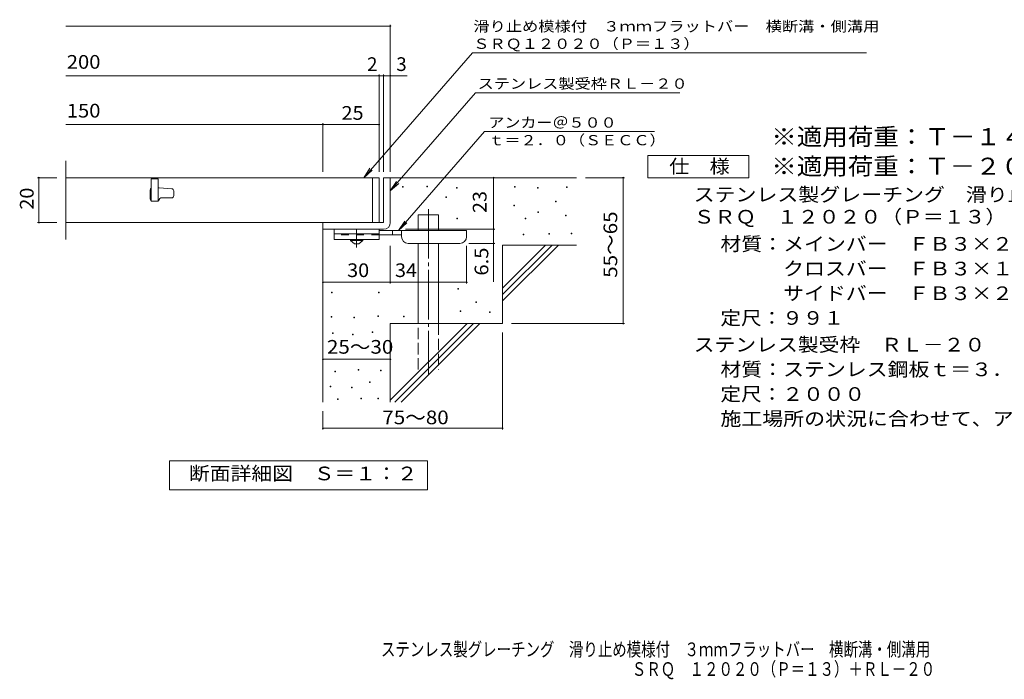
# Model space of a CAD drawing. Units: millimetres. Extents: x -1661 to 1643, y -1376 to 1034.
# Drawn here: x -1661 to 533, y -1376 to 94 of the extents above; entities that cross this region are included whole.
import ezdxf

# ---------------------------------------------------------------- set-up
doc = ezdxf.new("R2010")
doc.units = ezdxf.units.MM
doc.header["$LTSCALE"] = 10
for name, pattern in [('JWW_CENTER1', [6.773333, 4.233333, -0.846667, 0.846667, -0.846667]), ('JWW_CENTER2', [13.546667, 11.006667, -0.846667, 0.846667, -0.846667]), ('JWW_DASHED2', [3.386667, 1.693333, -1.693333]), ('JWW_DASHED3', [3.386667, 2.54, -0.846667])]:
    doc.linetypes.add(name, pattern=pattern)
for name, color, linetype in [('D-0', 7, 'Continuous'), ('D-1', 7, 'Continuous'), ('D-2', 7, 'Continuous'), ('D-4', 7, 'Continuous'), ('D-5', 7, 'Continuous'), ('D-6', 7, 'Continuous'), ('D-9', 7, 'Continuous'), ('F-5ﾚｲﾔ', 7, 'Continuous')]:
    doc.layers.add(name, color=color, linetype=linetype)
doc.styles.add('ＭＳ ゴシック', font='txt', dxfattribs={"height": 1})

msp = doc.modelspace()

# ---------------------------------------------------------------- linework, layer by layer
at = {"layer": 'D-0', "color": 7, "linetype": 'Continuous', "lineweight": 9}
for p, q in [((-807.6, -279), (-807.6, -277.5)), ((-807.6, -277.5), (-806.1, -277.5)), ((-806.1, -279), (-807.6, -279)), ((-806.1, -277.5), (-806.1, -279)), ((-753.5, -278.4), (-753.5, -276.9)), ((-753.5, -276.9), (-752, -276.9)), ((-752, -278.4), (-753.5, -278.4)), ((-752, -276.9), (-752, -278.4)), ((-687.2, -281.1), (-687.2, -279.6)), ((-687.2, -279.6), (-685.7, -279.6)), ((-685.7, -281.1), (-687.2, -281.1)), ((-685.7, -279.6), (-685.7, -281.1)), ((-557.9, -279), (-557.9, -277.5)), ((-557.9, -277.5), (-556.4, -277.5)), ((-556.4, -279), (-557.9, -279)), ((-556.4, -277.5), (-556.4, -279)), ((-507.2, -281.7), (-507.2, -280.2)), ((-507.2, -280.2), (-505.7, -280.2)), ((-505.7, -281.7), (-507.2, -281.7)), ((-505.7, -280.2), (-505.7, -281.7)), ((-442.2, -279.7), (-442.2, -278.2)), ((-442.2, -278.2), (-440.7, -278.2)), ((-440.7, -279.7), (-442.2, -279.7)), ((-440.7, -278.2), (-440.7, -279.7)), ((-710.9, -302), (-710.9, -300.5)), ((-710.9, -300.5), (-709.4, -300.5)), ((-709.4, -302), (-710.9, -302)), ((-709.4, -300.5), (-709.4, -302)), ((-559.3, -321), (-559.3, -319.5)), ((-559.3, -319.5), (-557.8, -319.5)), ((-557.8, -321), (-559.3, -321)), ((-557.8, -319.5), (-557.8, -321)), ((-466.6, -312.2), (-466.6, -310.7)), ((-466.6, -310.7), (-465.1, -310.7)), ((-465.1, -312.2), (-466.6, -312.2)), ((-465.1, -310.7), (-465.1, -312.2)), ((-686.5, -350.1), (-686.5, -348.6)), ((-686.5, -348.6), (-685, -348.6)), ((-685, -350.1), (-686.5, -350.1)), ((-685, -348.6), (-685, -350.1)), ((-534.2, -350.1), (-534.2, -348.6)), ((-534.2, -348.6), (-532.7, -348.6)), ((-532.7, -350.1), (-534.2, -350.1)), ((-532.7, -348.6), (-532.7, -350.1)), ((-506.5, -335.9), (-506.5, -334.4)), ((-506.5, -334.4), (-505, -334.4)), ((-505, -335.9), (-506.5, -335.9)), ((-505, -334.4), (-505, -335.9)), ((-444.2, -343.3), (-444.2, -341.8)), ((-444.2, -341.8), (-442.7, -341.8)), ((-442.7, -343.3), (-444.2, -343.3)), ((-442.7, -341.8), (-442.7, -343.3)), ((-539, -385.3), (-539, -383.8)), ((-539, -383.8), (-537.5, -383.8)), ((-537.5, -385.3), (-539, -385.3)), ((-537.5, -383.8), (-537.5, -385.3)), ((-481.5, -383.9), (-481.5, -382.4)), ((-481.5, -382.4), (-480, -382.4)), ((-480, -383.9), (-481.5, -383.9)), ((-480, -382.4), (-480, -383.9)), ((-432.1, -383.3), (-432.1, -381.8)), ((-432.1, -381.8), (-430.6, -381.8)), ((-430.6, -383.3), (-432.1, -383.3)), ((-430.6, -381.8), (-430.6, -383.3)), ((-965.8, -514.6), (-965.8, -513.1)), ((-965.8, -513.1), (-964.3, -513.1)), ((-964.3, -514.6), (-965.8, -514.6)), ((-964.3, -513.1), (-964.3, -514.6)), ((-861.1, -514.6), (-861.1, -513.1)), ((-861.1, -513.1), (-859.6, -513.1)), ((-859.6, -514.6), (-861.1, -514.6)), ((-859.6, -513.1), (-859.6, -514.6)), ((-684.5, -506.4), (-684.5, -504.9)), ((-684.5, -504.9), (-683, -504.9)), ((-683, -506.4), (-684.5, -506.4)), ((-683, -504.9), (-683, -506.4)), ((-644.6, -536.2), (-644.6, -534.7)), ((-644.6, -534.7), (-643.1, -534.7)), ((-643.1, -536.2), (-644.6, -536.2)), ((-643.1, -534.7), (-643.1, -536.2)), ((-966.6, -569.1), (-966.6, -567.6)), ((-966.6, -567.6), (-965.1, -567.6)), ((-965.1, -569.1), (-966.6, -569.1)), ((-965.1, -567.6), (-965.1, -569.1)), ((-915.9, -570.6), (-915.9, -569.1)), ((-915.9, -569.1), (-914.4, -569.1)), ((-914.4, -569.1), (-914.4, -570.6)), ((-863, -567.5), (-863, -566)), ((-863, -566), (-861.5, -566)), ((-861.5, -567.5), (-863, -567.5)), ((-861.5, -566), (-861.5, -567.5)), ((-805.6, -568), (-805.6, -566.5)), ((-805.6, -566.5), (-804.1, -566.5)), ((-804.1, -568), (-805.6, -568)), ((-804.1, -566.5), (-804.1, -568)), ((-679.1, -556.5), (-679.1, -555)), ((-679.1, -555), (-677.6, -555)), ((-677.6, -556.5), (-679.1, -556.5)), ((-677.6, -555), (-677.6, -556.5)), ((-614.1, -558.5), (-614.1, -557)), ((-614.1, -557), (-612.6, -557)), ((-612.6, -558.5), (-614.1, -558.5)), ((-612.6, -557), (-612.6, -558.5)), ((-914.4, -570.6), (-915.9, -570.6)), ((-963.5, -605.2), (-963.5, -603.7)), ((-963.5, -603.7), (-962, -603.7)), ((-962, -605.2), (-963.5, -605.2)), ((-962, -603.7), (-962, -605.2)), ((-919.4, -608.3), (-919.4, -606.8)), ((-919.4, -606.8), (-917.9, -606.8)), ((-917.9, -608.3), (-919.4, -608.3)), ((-917.9, -606.8), (-917.9, -608.3)), ((-875.2, -602.9), (-875.2, -601.4)), ((-875.2, -601.4), (-873.7, -601.4)), ((-873.7, -602.9), (-875.2, -602.9)), ((-873.7, -601.4), (-873.7, -602.9)), ((-958.2, -690.5), (-958.2, -689)), ((-958.2, -689), (-956.7, -689)), ((-956.7, -690.5), (-958.2, -690.5)), ((-956.7, -689), (-956.7, -690.5)), ((-906.4, -686.7), (-906.4, -685.2)), ((-906.4, -685.2), (-904.9, -685.2)), ((-904.9, -686.7), (-906.4, -686.7)), ((-904.9, -685.2), (-904.9, -686.7)), ((-856.5, -688.6), (-856.5, -687.1)), ((-856.5, -687.1), (-855, -687.1)), ((-855, -688.6), (-856.5, -688.6)), ((-855, -687.1), (-855, -688.6)), ((-968.8, -724), (-968.8, -722.5)), ((-968.8, -722.5), (-967.3, -722.5)), ((-967.3, -722.5), (-967.3, -724)), ((-881.3, -714.5), (-881.3, -713)), ((-881.3, -713), (-879.8, -713)), ((-879.8, -714.5), (-881.3, -714.5)), ((-879.8, -713), (-879.8, -714.5)), ((-967.3, -724), (-968.8, -724)), ((-921.6, -726.3), (-921.6, -724.8)), ((-921.6, -724.8), (-920.1, -724.8)), ((-920.1, -726.3), (-921.6, -726.3)), ((-920.1, -724.8), (-920.1, -726.3)), ((-952.5, -752.5), (-952.5, -751)), ((-952.5, -751), (-951, -751)), ((-951, -752.5), (-952.5, -752.5)), ((-951, -751), (-951, -752.5)), ((-900.7, -751), (-900.7, -749.5)), ((-900.7, -749.5), (-899.2, -749.5)), ((-899.2, -751), (-900.7, -751)), ((-899.2, -749.5), (-899.2, -751)), ((-862.6, -751), (-862.6, -749.5)), ((-862.6, -749.5), (-861.1, -749.5)), ((-861.1, -751), (-862.6, -751)), ((-861.1, -749.5), (-861.1, -751))]:
    msp.add_line(p, q, dxfattribs=at)
at = {"layer": 'D-1', "color": 2, "linetype": 'Continuous', "lineweight": 9}
for p, q in [((-849.8, -258.1), (-849.8, -358.1)), ((-849.8, -258.1), (-834.8, -258.1)), ((-834.8, -358.1), (-834.8, -258.1)), ((-849.8, -358.1), (-984.8, -358.1)), ((-984.8, -373.1), (-984.8, -358.1)), ((-984.8, -373.1), (-854.8, -373.1)), ((-854.8, -373.1), (-849.8, -373.1))]:
    msp.add_line(p, q, dxfattribs=at)
msp.add_arc((-849.8, -358.1), 15, 270, 0, dxfattribs=at)
at = {"layer": 'D-2', "color": 3, "linetype": 'Continuous', "lineweight": 9}
for p, q in [((-1557.4, -395.6), (-1557.4, -220.6)), ((-859.8, -258.1), (-1557.4, -258.1)), ((-1352.3, -260.6), (-1367.3, -260.6)), ((-1367.3, -260.6), (-1367.3, -310.6)), ((-1352.3, -260.6), (-1352.3, -310.6)), ((-874.8, -258.1), (-874.8, -358.1)), ((-859.8, -258.1), (-859.8, -358.1)), ((-1350, -280.6), (-1352.3, -280.6)), ((-1349.6, -280.6), (-1321.9, -282.7)), ((-1369.8, -285.6), (-1369.8, -305.6)), ((-1346, -303.1), (-1322.3, -303.1)), ((-1317.3, -298.1), (-1317.3, -287.7)), ((-1367.3, -310.6), (-1352.3, -310.6)), ((-859.8, -358.1), (-1557.4, -358.1))]:
    msp.add_line(p, q, dxfattribs=at)
for centre, radius, start, end in [((-1364.8, -285.6), 5, 120.0009, 180), ((-1350, -285.6), 5, 85.6014, 90), ((-1322.3, -287.7), 5, 0, 85.6014), ((-1364.8, -305.6), 5, 180, 270), ((-1353.5, -306.8), 3.75, 270, 0), ((-1346, -306.8), 3.75, 90, 180), ((-1322.3, -298.1), 5, 270, 0)]:
    msp.add_arc(centre, radius, start, end, dxfattribs=at)
at = {"layer": 'D-4', "color": 7, "linetype": 'Continuous', "lineweight": 9}
for p, q in [((-1557.4, 79.8), (-834.8, 79.8)), ((-834.8, -245.1), (-834.8, 82.8)), ((-1557.4, -30.9), (-859.8, -30.9)), ((-859.8, -245.1), (-859.8, -27.9)), ((-859.8, -30.9), (-854.8, -30.9)), ((-854.8, -30.9), (-797.1, -30.9)), ((-849.8, -245.1), (-849.8, -27.9)), ((-1557.4, -139.7), (-984.8, -139.7)), ((-984.8, -245.1), (-984.8, -136.7)), ((-984.8, -139.7), (-859.8, -139.7)), ((-1620.8, -258.1), (-1577.4, -258.1)), ((-1617.8, -258.1), (-1617.8, -358.1)), ((-604.8, -373.1), (-604.8, -258.1)), ((-313, -258.1), (-399.8, -258.1)), ((-316, -258.1), (-316, -583.1)), ((-1620.8, -358.1), (-1577.4, -358.1)), ((-800.8, -373.1), (-601.8, -373.1)), ((-604.8, -373.1), (-604.8, -489.8)), ((-834.8, -494.2), (-834.8, -409.6)), ((-664.8, -494.2), (-664.8, -409.6)), ((-601.8, -404.6), (-659.8, -404.6)), ((-984.8, -491.2), (-834.8, -491.2)), ((-834.8, -491.2), (-664.8, -491.2)), ((-313, -583.1), (-564.8, -583.1)), ((-584.8, -819.4), (-584.8, -603.1)), ((-984.8, -662.8), (-834.8, -662.8)), ((-984.8, -819.4), (-984.8, -778.1)), ((-984.8, -816.4), (-584.8, -816.4))]:
    msp.add_line(p, q, dxfattribs=at)
at = {"layer": 'D-4', "color": 7, "linetype": 'Continuous', "lineweight": 9, "const_width": 2}
for points in [[(-833.8, 79.8, 0.414214), (-834.8, 80.8, 0.414214), (-835.8, 79.8, 0.414214), (-834.8, 78.8, 0.414214)], [(-858.8, -30.9, 0.414214), (-859.8, -29.9, 0.414214), (-860.8, -30.9, 0.414214), (-859.8, -31.9, 0.414214)], [(-848.8, -30.9, 0.414214), (-849.8, -29.9, 0.414214), (-850.8, -30.9, 0.414214), (-849.8, -31.9, 0.414214)], [(-833.8, -30.9, 0.414214), (-834.8, -29.9, 0.414214), (-835.8, -30.9, 0.414214), (-834.8, -31.9, 0.414214)], [(-983.8, -139.7, 0.414214), (-984.8, -138.7, 0.414214), (-985.8, -139.7, 0.414214), (-984.8, -140.7, 0.414214)], [(-858.8, -139.7, 0.414214), (-859.8, -138.7, 0.414214), (-860.8, -139.7, 0.414214), (-859.8, -140.7, 0.414214)], [(-1616.8, -258.1, 0.414214), (-1617.8, -257.1, 0.414214), (-1618.8, -258.1, 0.414214), (-1617.8, -259.1, 0.414214)], [(-603.8, -258.1, 0.414214), (-604.8, -257.1, 0.414214), (-605.8, -258.1, 0.414214), (-604.8, -259.1, 0.414214)], [(-315, -258.1, 0.414214), (-316, -257.1, 0.414214), (-317, -258.1, 0.414214), (-316, -259.1, 0.414214)], [(-1616.8, -358.1, 0.414214), (-1617.8, -357.1, 0.414214), (-1618.8, -358.1, 0.414214), (-1617.8, -359.1, 0.414214)], [(-603.8, -373.1, 0.414214), (-604.8, -372.1, 0.414214), (-605.8, -373.1, 0.414214), (-604.8, -374.1, 0.414214)], [(-603.8, -404.6, 0.414214), (-604.8, -403.6, 0.414214), (-605.8, -404.6, 0.414214), (-604.8, -405.6, 0.414214)], [(-983.8, -491.2, 0.414214), (-984.8, -490.2, 0.414214), (-985.8, -491.2, 0.414214), (-984.8, -492.2, 0.414214)], [(-833.8, -491.2, 0.414214), (-834.8, -490.2, 0.414214), (-835.8, -491.2, 0.414214), (-834.8, -492.2, 0.414214)], [(-663.8, -491.2, 0.414214), (-664.8, -490.2, 0.414214), (-665.8, -491.2, 0.414214), (-664.8, -492.2, 0.414214)], [(-315, -583.1, 0.414214), (-316, -582.1, 0.414214), (-317, -583.1, 0.414214), (-316, -584.1, 0.414214)], [(-983.8, -662.8, 0.414214), (-984.8, -661.8, 0.414214), (-985.8, -662.8, 0.414214), (-984.8, -663.8, 0.414214)], [(-833.8, -662.8, 0.414214), (-834.8, -661.8, 0.414214), (-835.8, -662.8, 0.414214), (-834.8, -663.8, 0.414214)], [(-983.8, -816.4, 0.414214), (-984.8, -815.4, 0.414214), (-985.8, -816.4, 0.414214), (-984.8, -817.4, 0.414214)], [(-583.8, -816.4, 0.414214), (-584.8, -815.4, 0.414214), (-585.8, -816.4, 0.414214), (-584.8, -817.4, 0.414214)]]:
    msp.add_lwpolyline(points, format="xyb", close=True, dxfattribs=at)
at = {"layer": 'D-5', "color": 7, "linetype": 'Continuous', "lineweight": 9}
for p, q in [((-651.5, 20.5), (-894, -258.1)), ((-651.5, 20.5), (-136.3, 20.5)), ((-136.3, 20.5), (225.8, 20.5)), ((-644.7, -68.8), (-834.8, -287.2)), ((-644.7, -68.8), (-190.1, -68.8)), ((-625.1, -155.5), (-816.7, -375.6)), ((-625.1, -155.5), (-246.1, -155.5)), ((-261.2, -258.6), (-261.2, -208.6)), ((-261.2, -208.6), (-36.2, -208.6)), ((-36.2, -208.6), (-36.2, -258.6)), ((-894, -258.1), (-880.2, -237.2)), ((-894, -258.1), (-875.3, -241.5)), ((-36.2, -258.6), (-261.2, -258.6)), ((-834.8, -287.2), (-821, -266.4)), ((-834.8, -287.2), (-816, -270.7)), ((-816.7, -375.6), (-802.8, -354.7)), ((-816.7, -375.6), (-797.9, -359)), ((-1326.8, -954), (-1326.8, -889)), ((-1326.8, -889), (-751.8, -889)), ((-751.8, -889), (-751.8, -954)), ((-751.8, -954), (-1326.8, -954))]:
    msp.add_line(p, q, dxfattribs=at)
at = {"layer": 'D-6', "color": 6, "linetype": 'Continuous', "lineweight": 9}
for p, q in [((-834.8, -258.1), (-419.8, -258.1)), ((-772.5, -375.6), (-772.5, -340.6)), ((-772.5, -340.6), (-727.5, -340.6)), ((-727.5, -375.6), (-727.5, -340.6)), ((-984.8, -373.1), (-984.8, -758.1)), ((-772.5, -583.1), (-772.5, -404.6)), ((-727.5, -583.1), (-727.5, -404.6)), ((-584.8, -504.1), (-488.8, -408.1)), ((-584.8, -408.1), (-419.8, -408.1)), ((-584.8, -518.2), (-474.6, -408.1)), ((-584.8, -408.1), (-584.8, -583.1)), ((-584.8, -532.4), (-460.5, -408.1)), ((-834.8, -583.1), (-834.8, -758.1)), ((-834.8, -583.1), (-584.8, -583.1)), ((-834.8, -754.1), (-663.8, -583.1)), ((-824.6, -758.1), (-649.6, -583.1)), ((-810.5, -758.1), (-635.5, -583.1))]:
    msp.add_line(p, q, dxfattribs=at)
at = {"layer": 'D-6', "color": 6, "linetype": 'JWW_CENTER2', "lineweight": 9}
msp.add_line((-750, -328.3), (-750, -696.4), dxfattribs=at)
at = {"layer": 'D-6', "color": 6, "linetype": 'JWW_DASHED3', "lineweight": 9}
for p, q in [((-772.5, -685.6), (-772.5, -583.1)), ((-727.5, -583.1), (-727.5, -685.6))]:
    msp.add_line(p, q, dxfattribs=at)
at = {"layer": 'D-9', "color": 3, "linetype": 'Continuous', "lineweight": 9}
for p, q in [((-959.8, -373.1), (-959.8, -395.6)), ((-859.8, -373.1), (-959.8, -373.1)), ((-859.8, -383.1), (-959.8, -383.1)), ((-859.8, -373.1), (-859.8, -395.6)), ((-859.8, -395.6), (-959.8, -395.6))]:
    msp.add_line(p, q, dxfattribs=at)
at = {"layer": 'D-9', "color": 3, "linetype": 'JWW_DASHED2', "lineweight": 9}
msp.add_line((-859.8, -385.6), (-959.8, -385.6), dxfattribs=at)
at = {"layer": 'D-9', "color": 4, "linetype": 'JWW_CENTER1', "lineweight": 9}
msp.add_line((-909.8, -413.3), (-909.8, -373.1), dxfattribs=at)
at = {"layer": 'D-9', "color": 4, "linetype": 'Continuous', "lineweight": 9}
for p, q in [((-664.8, -375.6), (-859.8, -375.6)), ((-809.7, -385.6), (-859.8, -385.6)), ((-829.8, -385.6), (-829.8, -375.6)), ((-809.8, -389.6), (-809.8, -375.6)), ((-664.8, -389.6), (-664.8, -375.6)), ((-794.8, -404.6), (-679.8, -404.6))]:
    msp.add_line(p, q, dxfattribs=at)
at = {"layer": 'D-9', "color": 2, "linetype": 'Continuous', "lineweight": 9}
for p, q in [((-923.5, -398.1), (-923.5, -395.6)), ((-923.5, -398.1), (-914.8, -405.6)), ((-923.5, -398.1), (-896, -398.1)), ((-914.8, -405.6), (-904.8, -405.6)), ((-904.8, -405.6), (-896, -398.1)), ((-896, -398.1), (-896, -395.6))]:
    msp.add_line(p, q, dxfattribs=at)
at = {"layer": 'D-9', "color": 4, "linetype": 'Continuous', "lineweight": 9}
for centre, start, end in [((-794.8, -389.6), 180, 270), ((-679.8, -389.6), 270, 0)]:
    msp.add_arc(centre, 15, start, end, dxfattribs=at)

# ---------------------------------------------------------------- texts
at = {"layer": 'D-4', "color": 2, "linetype": 'Continuous', "lineweight": 211, "style": 'ＭＳ ゴシック', "width": 1.083333}
for s, p in [('200', (-1555.6, -15.3)), ('150', (-1555.6, -124))]:
    msp.add_text(s, height=30.48, dxfattribs=at).set_placement(p)
at = {"layer": 'D-4', "color": 2, "linetype": 'Continuous', "lineweight": 9, "style": 'ＭＳ ゴシック'}
for s, p in [('2', (-886.6, -20.3)), ('3', (-821.5, -20.3))]:
    msp.add_text(s, height=30.5, dxfattribs=at).set_placement(p)
for s, width, p in [('25', 1.0625, (-943.5, -129)), ('30', 1.0625, (-931, -479.5)), ('34', 1.0625, (-824.4, -479.5)), ('25～30', 1.104167, (-976, -650.3)), ('75～80', 1.104167, (-852.6, -807.5))]:
    msp.add_text(s, height=30.48, dxfattribs=dict(at, width=width)).set_placement(p)
for s, width, p in [('20', 1.0625, (-1629.5, -329.3)), ('55～65', 1.104167, (-329.3, -481.1)), ('6.5', 1.083333, (-616.5, -476.3))]:
    msp.add_text(s, height=30.48, rotation=90, dxfattribs=dict(at, width=width)).set_placement(p)
at = {"layer": 'D-4', "color": 2, "linetype": 'Continuous', "lineweight": 211, "style": 'ＭＳ ゴシック', "width": 1.0625}
msp.add_text('23', height=30.48, rotation=90, dxfattribs=at).set_placement((-620.5, -336.8))
at = {"layer": 'D-5', "color": 7, "linetype": 'Continuous', "lineweight": 9, "style": 'ＭＳ ゴシック'}
for s, width, p in [('滑り止め模様付\u3000３ｍｍフラットバー\u3000横断溝・側溝用', 1.16, (-649.8, 67.8)), ('ＳＲＱ１２０２０（Ｐ＝１３）', 1.154762, (-650, 29)), ('アンカー＠５００', 1.145833, (-616.5, -146.6)), ('ｔ＝２．０（ＳＥＣＣ）', 1.151515, (-616.5, -185.9))]:
    msp.add_text(s, height=22.86, dxfattribs=dict(at, width=width)).set_placement(p)
at = {"layer": 'D-5', "color": 7, "linetype": 'Continuous', "lineweight": 9, "style": 'ＭＳ ゴシック', "width": 1.153846}
msp.add_text('ステンレス製受枠ＲＬ－２０', height=22.86, rotation=359.9999, dxfattribs=at).set_placement((-640.3, -59.9))
at = {"layer": 'D-5', "color": 3, "linetype": 'Continuous', "lineweight": 9, "style": 'ＭＳ ゴシック'}
for s, width, p in [('※適用荷重：Ｔ－１４（横断溝用）', 1.09375, (13.8, -185.8)), ('※適用荷重：Ｔ－２０（側溝用）', 1.093333, (13.8, -251.6))]:
    msp.add_text(s, height=38.1, dxfattribs=dict(at, width=width)).set_placement(p)
at = {"layer": 'D-5', "color": 2, "linetype": 'Continuous', "lineweight": 9, "style": 'ＭＳ ゴシック'}
for s, width, p in [('仕\u3000様', 1.083333, (-213.7, -248)), ('ステンレス製グレーチング\u3000滑り止め模様付\u3000３ｍｍフラットバー\u3000横断溝・側溝用\u3000', 1.121795, (-159.1, -310.9)), ('ＳＲＱ\u3000１２０２０（Ｐ＝１３）', 1.116667, (-159.1, -360.4)), ('材質：メインバー\u3000ＦＢ３×２０（ＳＵＳ３０４）', 1.119565, (-99.4, -420.9)), ('\u3000\u3000\u3000クロスバー\u3000ＦＢ３×１０（ＳＵＳ３０４）', 1.119565, (-99.4, -475.9)), ('\u3000\u3000\u3000サイドバー\u3000ＦＢ３×２０（ＳＵＳ３０４）', 1.119565, (-99.4, -530.9)), ('定尺：９９１', 1.104167, (-99.4, -585.9)), ('ステンレス製受枠\u3000ＲＬ－２０', 1.116071, (-159.1, -645.4)), ('材質：ステンレス鋼板ｔ＝３．０（ＳＵＳ３０４）', 1.119565, (-99.4, -700.4)), ('定尺：２０００', 1.107143, (-99.4, -755.4)), ('施工場所の状況に合わせて、アンカーをプライヤー等で折り曲げてご使用ください。', 1.121711, (-99.4, -810.4)), ('断面詳細図\u3000Ｓ＝１：２', 1.113636, (-1283.3, -932.4))]:
    msp.add_text(s, height=30.48, dxfattribs=dict(at, width=width)).set_placement(p)
at = {"layer": 'F-5ﾚｲﾔ', "color": 2, "linetype": 'Continuous', "lineweight": 9, "style": 'ＭＳ ゴシック'}
for s, width, p in [('ステンレス製グレーチング\u3000滑り止め模様付\u3000３ｍｍフラットバー\u3000横断溝・側溝用\u3000', 0.774359, (-855.6, -1324.3)), ('ＳＲＱ\u3000１２０２０（Ｐ＝１３）＋ＲＬ－２０', 0.77381, (-296.8, -1368.2))]:
    msp.add_text(s, height=30.48, dxfattribs=dict(at, width=width)).set_placement(p)

doc.saveas('drawing.dxf')
